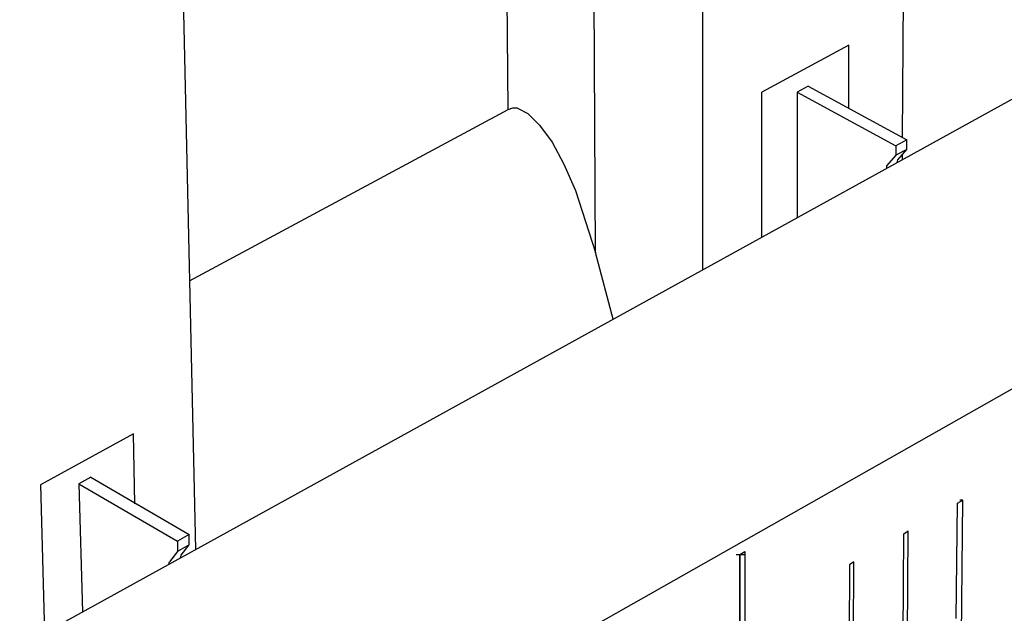
# Model space of a CAD drawing. Units: inches. Extents: x 27 to 113, y -1 to 111.
# Drawn here: x 53 to 59, y 30 to 35 of the extents above; entities that cross this region are included whole.
import ezdxf

# ---------------------------------------------------------------- set-up
doc = ezdxf.new("R2010")
doc.units = ezdxf.units.IN
doc.header["$MEASUREMENT"] = 0
doc.layers.add('Block', color=1, linetype='Continuous')
doc.layers.add('Web', color=6, linetype='Continuous')

msp = doc.modelspace()

# ---------------------------------------------------------------- linework, layer by layer
at = {"layer": 'Block'}
for p, q in [((72.75863, 41.40752), (42.49863, 24.70252)), ((44.26863, 23.48752), (74.51863, 40.63752)), ((58.53863, 33.70752), (58.56863, 37.71752)), ((55.82863, 37.38252), (55.85863, 33.89752)), ((56.45363, 32.92752), (56.42863, 37.38252)), ((57.18363, 32.81252), (57.18363, 36.99252)), ((53.73863, 30.90752), (53.64363, 35.14252)), ((55.85863, 33.89752), (53.69363, 32.73252)), ((55.88863, 33.90752), (55.85863, 33.89752)), ((55.92363, 33.90752), (55.88863, 33.90752)), ((55.92363, 33.90752), (55.99363, 33.87252)), ((55.99363, 33.87252), (56.07363, 33.79252)), ((56.07363, 33.79252), (56.15863, 33.67752)), ((56.15863, 33.67752), (56.23863, 33.52752)), ((58.53863, 33.55752), (58.53863, 33.59252)), ((56.23863, 33.52752), (56.31863, 33.34752)), ((56.31863, 33.34752), (56.45363, 32.92752)), ((56.57363, 32.47252), (56.45363, 32.92752)), ((58.84363, 20.98252), (58.94863, 31.24252)), ((58.91363, 31.22252), (58.94863, 31.24252)), ((58.94863, 31.24252), (58.92863, 31.24252)), ((58.90363, 30.43752), (58.91363, 31.22252)), ((58.46863, 20.77252), (58.54863, 31.01252)), ((58.49863, 20.79252), (58.57863, 31.03252)), ((58.54863, 31.01252), (58.57863, 31.03252)), ((57.40863, 30.87252), (57.46363, 30.87252)), ((57.43363, 30.87252), (57.42863, 19.63252)), ((57.42863, 19.63252), (57.43363, 30.87252)), ((57.43363, 30.87252), (57.46863, 30.89252)), ((57.46863, 30.89252), (57.45863, 19.65252)), ((58.17863, 30.80252), (58.12363, 20.51752)), ((58.15363, 20.56752), (58.20863, 30.82252)), ((58.20863, 30.82252), (58.17863, 30.80252))]:
    msp.add_line(p, q, dxfattribs=at)
at = {"layer": 'Web'}
for p, q in [((58.17363, 34.33752), (57.58363, 34.01752)), ((58.17363, 33.90752), (58.17363, 34.33752)), ((57.89863, 34.05752), (57.82363, 34.01752)), ((57.89863, 34.05752), (58.56863, 33.69252)), ((57.58363, 33.02752), (57.58363, 34.01752)), ((57.82363, 34.01752), (58.49363, 33.65252)), ((57.82363, 34.01752), (57.82363, 33.16252)), ((58.56863, 33.69252), (58.49363, 33.65252)), ((58.49363, 33.65252), (58.49363, 33.58752)), ((58.56863, 33.62752), (58.56863, 33.69252)), ((58.49363, 33.58752), (58.43363, 33.51752)), ((58.56863, 33.62752), (58.49363, 33.58752)), ((58.50863, 33.55752), (58.56863, 33.62752)), ((58.43363, 33.49752), (58.43363, 33.51752)), ((58.50363, 33.53752), (58.50863, 33.55752)), ((53.31363, 31.69252), (52.68363, 31.34752)), ((53.32363, 31.21752), (53.31363, 31.69252)), ((53.02363, 31.39752), (52.94363, 31.35252)), ((53.02363, 31.39752), (53.69363, 31.00752)), ((52.68363, 31.34752), (52.70863, 30.33752)), ((52.94363, 31.35252), (53.61363, 30.96252)), ((52.94363, 31.35252), (52.96863, 30.48252)), ((53.69363, 31.00752), (53.61363, 30.96252)), ((53.69363, 30.93752), (53.69363, 31.00752)), ((53.61363, 30.96252), (53.61363, 30.89252)), ((53.69363, 30.93752), (53.61363, 30.89252)), ((53.63863, 30.86752), (53.69363, 30.93752)), ((53.61363, 30.89252), (53.55863, 30.82252)), ((53.63363, 30.85252), (53.63863, 30.86752)), ((53.55363, 30.80752), (53.55863, 30.82252))]:
    msp.add_line(p, q, dxfattribs=at)

doc.saveas('drawing.dxf')
